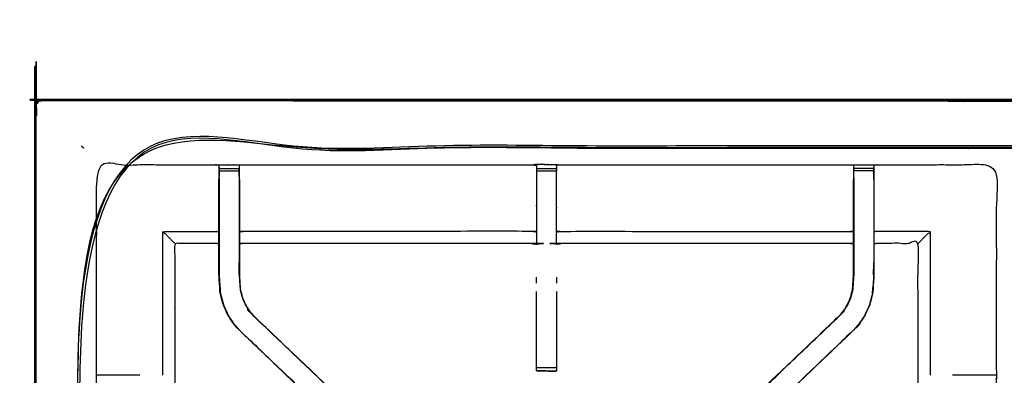
# Model space of a CAD drawing. Units: millimetres. Extents: x -6 to 219, y 0 to 195.
# Drawn here: x 0 to 31, y 183 to 195 of the extents above; entities that cross this region are included whole.
import ezdxf

# ---------------------------------------------------------------- set-up
doc = ezdxf.new("R2010")
doc.units = ezdxf.units.MM
doc.header["$MEASUREMENT"] = 0
doc.layers.add('PROIEZIONI 2D$Visible$Curves', color=7, linetype='Continuous', true_color=0x000000)
doc.layers.add('PROIEZIONI 2D$Visible$SceneSilhouetteCurves', color=7, linetype='Continuous', lineweight=50, true_color=0x000000)

msp = doc.modelspace()

# ---------------------------------------------------------------- linework, layer by layer
at = {"layer": 'PROIEZIONI 2D$Visible$Curves', "color": 18, "lineweight": -3, "true_color": 0x000000}
for points, knots in [([(0.042, 132.322), (0.054, 132.296), (0.066, 132.271), (0.091, 132.259), (0.117, 132.248), (0.106, 132.274), (0.096, 132.301), (0.069, 132.311), (0.042, 132.322), (0.039, 132.356), (0.035, 132.39), (0.035, 162.166), (0.035, 191.943), (0.039, 191.977), (0.042, 192.011)], [0, 0, 0, 1, 1, 2, 2, 3, 3, 4, 4, 5, 5, 6, 6, 7, 7, 7]), ([(119.993, 192.078), (119.991, 192.076), (119.989, 192.074), (119.983, 192.068), (119.978, 192.062), (119.952, 192.074), (119.927, 192.085), (119.892, 192.089), (119.858, 192.093), (100.066, 192.085), (80.273, 192.078), (78.523, 192.078), (76.773, 192.078), (63.967, 192.078), (51.161, 192.078), (50.011, 192.078), (48.862, 192.078), (40.006, 192.078), (31.149, 192.078), (30.031, 192.078), (28.913, 192.078), (14.549, 192.085), (0.185, 192.093), (0.151, 192.089), (0.117, 192.085)], [0, 0, 0, 1, 1, 2, 2, 3, 3, 4, 4, 5, 5, 6, 6, 7, 7, 8, 8, 9, 9, 10, 10, 11, 11, 12, 12, 12]), ([(0.042, 192.011), (0.054, 192.037), (0.066, 192.062), (0.091, 192.074), (0.117, 192.085), (0.106, 192.059), (0.096, 192.032), (0.069, 192.022), (0.042, 192.011)], [0, 0, 0, 1, 1, 2, 2, 3, 3, 4, 4, 4]), ([(0.05, 192.078), (0.052, 192.076), (0.054, 192.074), (0.06, 192.068), (0.066, 192.062)], [0, 0, 0, 1, 1, 2, 2, 2]), ([(80.273, 190.628), (78.523, 190.628), (76.773, 190.628), (63.967, 190.628), (51.161, 190.628), (50.011, 190.628), (48.862, 190.628), (40.006, 190.628), (31.149, 190.628), (30.031, 190.628), (28.913, 190.628), (15.206, 190.628), (1.5, 190.628), (1.5, 162.167), (1.5, 133.705), (15.206, 133.705), (28.913, 133.705), (30.031, 133.705), (31.149, 133.705), (40.006, 133.705), (48.862, 133.705), (50.011, 133.705), (51.161, 133.705), (63.967, 133.705), (76.773, 133.705), (78.523, 133.705), (80.273, 133.705), (99.408, 133.705), (118.543, 133.705), (118.543, 162.167), (118.543, 190.628), (99.408, 190.628), (80.273, 190.628)], [-7, -7, -7, -6, -6, -5, -5, -4, -4, -3, -3, -2, -2, -1, -1, 0, 0, 1, 1, 2, 2, 3, 3, 4, 4, 5, 5, 6, 6, 7, 7, 8, 8, 9, 9, 9]), ([(28.913, 133.655), (15.189, 133.662), (1.465, 133.67), (1.465, 162.167), (1.465, 190.663), (15.189, 190.671), (28.913, 190.678), (30.031, 190.678), (31.149, 190.678), (40.006, 190.678), (48.862, 190.678), (50.011, 190.678), (51.161, 190.678), (63.967, 190.678), (76.773, 190.678), (78.523, 190.678), (80.273, 190.678), (99.426, 190.671), (118.579, 190.663), (118.579, 162.167), (118.579, 133.67), (99.426, 133.662), (80.273, 133.655), (78.523, 133.655), (76.773, 133.655), (63.967, 133.655), (51.161, 133.655), (50.011, 133.655), (48.862, 133.655), (40.006, 133.655), (31.149, 133.655), (30.031, 133.655), (28.913, 133.655)], [0, 0, 0, 1, 1, 2, 2, 3, 3, 4, 4, 5, 5, 6, 6, 7, 7, 8, 8, 9, 9, 10, 10, 11, 11, 12, 12, 13, 13, 14, 14, 15, 15, 16, 16, 16]), ([(28.913, 133.743), (15.22, 133.737), (1.527, 133.732), (1.527, 162.167), (1.527, 190.601), (15.22, 190.596), (28.913, 190.59), (30.031, 190.59), (31.149, 190.59), (40.006, 190.59), (48.862, 190.59), (50.011, 190.59), (51.161, 190.59), (63.967, 190.59), (76.773, 190.59), (78.523, 190.59), (80.273, 190.59), (99.395, 190.596), (118.517, 190.601), (118.517, 162.167), (118.517, 133.732), (99.395, 133.737), (80.273, 133.743), (78.523, 133.743), (76.773, 133.743), (63.967, 133.743), (51.161, 133.743), (50.011, 133.743), (48.862, 133.743), (40.006, 133.743), (31.149, 133.743), (30.031, 133.743), (28.913, 133.743)], [0, 0, 0, 1, 1, 2, 2, 3, 3, 4, 4, 5, 5, 6, 6, 7, 7, 8, 8, 9, 9, 10, 10, 11, 11, 12, 12, 13, 13, 14, 14, 15, 15, 16, 16, 16]), ([(1.5, 190.628), (1.496, 190.632), (1.491, 190.637), (1.478, 190.65), (1.465, 190.663)], [0, 0, 0, 1, 1, 2, 2, 2]), ([(1.5, 190.628), (1.503, 190.625), (1.507, 190.621), (1.517, 190.611), (1.527, 190.601)], [0, 0, 0, 1, 1, 2, 2, 2]), ([(1.921, 176.401), (1.919, 176.402), (1.917, 176.402), (1.929, 176.463), (1.94, 176.523), (1.94, 179.64), (1.94, 182.757), (1.939, 183.098), (1.938, 183.439), (1.939, 186.762), (1.94, 190.085), (3.808, 190.08), (5.675, 190.075), (5.739, 190.077), (5.803, 190.08), (6.117, 190.08), (6.431, 190.08), (6.494, 190.077), (6.558, 190.075), (11.118, 190.075), (15.678, 190.075), (15.742, 190.087), (15.806, 190.098), (16.117, 190.09), (16.427, 190.083), (16.491, 190.079), (16.555, 190.075), (21.114, 190.075), (25.674, 190.075), (25.738, 190.077), (25.802, 190.08), (26.116, 190.08), (26.43, 190.08), (26.494, 190.077), (26.558, 190.075), (28.425, 190.08), (30.292, 190.085), (30.293, 186.762), (30.295, 183.439), (30.294, 183.098), (30.292, 182.757), (30.292, 179.64), (30.293, 176.523), (30.304, 176.463), (30.315, 176.403)], [-3.211487, -3.211487, -3.211487, -3, -3, -2, -2, -1, -1, 0, 0, 1, 1, 2, 2, 3, 3, 4, 4, 5, 5, 6, 6, 7, 7, 8, 8, 9, 9, 10, 10, 11, 11, 12, 12, 13, 13, 14, 14, 15, 15, 16, 16, 17, 17, 17.991095, 17.991095, 17.991095]), ([(5.801, 189.995), (5.798, 189.831), (5.796, 189.667), (5.796, 189.638), (5.796, 189.609)], [326.2061229, 326.2061229, 326.2061229, 327, 327, 327.0756532, 327.0756532, 327.0756532]), ([(5.802, 189.67), (5.802, 189.67), (5.802, 189.67), (5.802, 189.728), (5.802, 189.785), (5.802, 189.834), (5.802, 189.883), (5.802, 189.923), (5.802, 189.964), (5.802, 189.979), (5.802, 189.995), (5.803, 190.037), (5.803, 190.08)], [320.999601, 320.999601, 320.999601, 321, 321, 322, 322, 323, 323, 324, 324, 325, 325, 326, 326, 326]), ([(15.802, 190.064), (15.802, 190.064), (15.802, 190.064), (15.8, 189.866), (15.799, 189.667), (15.799, 189.276), (15.799, 188.885), (15.799, 188.632), (15.799, 188.38), (15.799, 188.168), (15.799, 187.956), (15.799, 187.815), (15.799, 187.675), (15.799, 187.628), (15.799, 187.581), (15.799, 187.578), (15.799, 187.574), (15.738, 187.586), (15.678, 187.598), (11.118, 187.598), (6.558, 187.598), (6.498, 187.59), (6.438, 187.582)], [261.998909, 261.998909, 261.998909, 262, 262, 263, 263, 264, 264, 265, 265, 266, 266, 267, 267, 268, 268, 269, 269, 270, 270, 271, 271, 271.999193, 271.999193, 271.999193]), ([(6.431, 190.08), (6.431, 190.037), (6.431, 189.995), (6.431, 189.979), (6.431, 189.964), (6.431, 189.923), (6.431, 189.883), (6.431, 189.834), (6.431, 189.785), (6.431, 189.728), (6.431, 189.67), (6.431, 189.67), (6.431, 189.67)], [279, 279, 279, 280, 280, 281, 281, 282, 282, 283, 283, 284, 284, 284.005471, 284.005471, 284.005471]), ([(6.438, 189.609), (6.438, 189.638), (6.438, 189.667), (6.435, 189.815), (6.433, 189.963)], [277.9243468, 277.9243468, 277.9243468, 278, 278, 278.7176124, 278.7176124, 278.7176124]), ([(25.795, 187.582), (25.735, 187.59), (25.674, 187.598), (21.114, 187.598), (16.555, 187.598), (16.494, 187.586), (16.434, 187.574), (16.434, 187.578), (16.434, 187.581), (16.434, 187.628), (16.434, 187.675), (16.434, 187.815), (16.434, 187.956), (16.434, 188.168), (16.434, 188.38), (16.434, 188.632), (16.434, 188.885), (16.434, 189.276), (16.434, 189.667), (16.431, 189.832), (16.429, 189.996)], [145, 145, 145, 146, 146, 147, 147, 148, 148, 149, 149, 150, 150, 151, 151, 152, 152, 153, 153, 154, 154, 154.791623, 154.791623, 154.791623]), ([(16.427, 190.083), (16.428, 190.039), (16.429, 189.996), (16.429, 189.98), (16.429, 189.964), (16.429, 189.924), (16.429, 189.885)], [155, 155, 155, 156, 156, 157, 157, 157.996278, 157.996278, 157.996278]), ([(25.801, 189.995), (25.798, 189.831), (25.795, 189.667), (25.795, 189.638), (25.795, 189.609)], [138.2061255, 138.2061255, 138.2061255, 139, 139, 139.0756532, 139.0756532, 139.0756532]), ([(25.801, 189.671), (25.801, 189.728), (25.801, 189.785), (25.801, 189.834), (25.801, 189.883), (25.801, 189.923), (25.801, 189.964), (25.801, 189.979), (25.801, 189.995), (25.801, 189.995), (25.801, 189.995)], [133.003334, 133.003334, 133.003334, 134, 134, 135, 135, 136, 136, 137, 137, 137.000061, 137.000061, 137.000061]), ([(26.43, 190.08), (26.43, 190.037), (26.43, 189.995), (26.43, 189.979), (26.43, 189.964), (26.43, 189.923), (26.43, 189.883), (26.43, 189.834), (26.43, 189.785), (26.43, 189.728), (26.43, 189.671)], [91, 91, 91, 92, 92, 93, 93, 94, 94, 95, 95, 95.998718, 95.998718, 95.998718]), ([(26.437, 189.609), (26.437, 189.638), (26.437, 189.667), (26.434, 189.831), (26.431, 189.995)], [89.9243468, 89.9243468, 89.9243468, 90, 90, 90.7938771, 90.7938771, 90.7938771]), ([(12.288, 179.276), (11.998, 179.554), (11.707, 179.831), (9.061, 182.354), (6.415, 184.878), (6.341, 184.965), (6.266, 185.052), (6.176, 185.185), (6.086, 185.318), (6.009, 185.485), (5.933, 185.653), (5.908, 185.748), (5.883, 185.843), (5.858, 185.939), (5.832, 186.034), (5.821, 186.202), (5.81, 186.37), (5.803, 186.482), (5.796, 186.594), (5.796, 187.104), (5.796, 187.614), (5.796, 187.768), (5.796, 187.922), (5.796, 188.166), (5.796, 188.41), (5.796, 188.654), (5.796, 188.898), (5.796, 189.253), (5.796, 189.609)], [306.526877, 306.526877, 306.526877, 307, 307, 308, 308, 309, 309, 310, 310, 311, 311, 312, 312, 313, 313, 314, 314, 315, 315, 316, 316, 317, 317, 318, 318, 319, 319, 320, 320, 320]), ([(5.802, 189.67), (5.802, 189.284), (5.802, 188.898), (5.802, 188.654), (5.802, 188.41), (5.802, 188.166), (5.802, 187.922), (5.802, 187.764), (5.802, 187.606), (5.802, 187.1), (5.802, 186.594), (5.809, 186.483), (5.817, 186.371), (5.828, 186.203), (5.839, 186.035), (5.864, 185.94), (5.889, 185.845), (5.914, 185.75), (5.939, 185.655), (6.015, 185.488), (6.091, 185.321), (6.181, 185.188), (6.271, 185.056), (6.346, 184.969), (6.42, 184.882)], [0, 0, 0, 1, 1, 2, 2, 3, 3, 4, 4, 5, 5, 6, 6, 7, 7, 8, 8, 9, 9, 10, 10, 11, 11, 12, 12, 12]), ([(6.431, 189.67), (6.431, 189.284), (6.431, 188.898), (6.431, 188.654), (6.431, 188.41), (6.431, 188.166), (6.431, 187.922), (6.431, 187.764), (6.431, 187.606), (6.431, 187.11), (6.431, 186.614), (6.438, 186.519), (6.444, 186.423), (6.454, 186.279), (6.463, 186.136), (6.481, 186.068), (6.499, 186.001), (6.516, 185.934), (6.534, 185.867), (6.588, 185.748), (6.642, 185.63), (6.707, 185.534), (6.772, 185.439), (6.826, 185.375), (6.881, 185.312), (6.883, 185.314), (6.885, 185.316)], [0, 0, 0, 1, 1, 2, 2, 3, 3, 4, 4, 5, 5, 6, 6, 7, 7, 8, 8, 9, 9, 10, 10, 11, 11, 12, 12, 13, 13, 13]), ([(6.438, 189.609), (6.438, 189.253), (6.438, 188.898), (6.438, 188.654), (6.438, 188.41), (6.438, 188.166), (6.438, 187.922), (6.438, 187.768), (6.438, 187.614), (6.438, 187.114), (6.438, 186.615), (6.444, 186.519), (6.45, 186.424), (6.46, 186.28), (6.469, 186.137), (6.487, 186.07), (6.505, 186.003), (6.522, 185.936), (6.54, 185.869), (6.594, 185.751), (6.648, 185.633), (6.712, 185.538), (6.777, 185.443), (6.831, 185.379), (6.885, 185.316), (9.532, 182.793), (12.178, 180.27), (12.783, 179.693), (13.388, 179.116), (13.449, 179.051), (13.51, 178.987), (13.51, 178.987), (13.51, 178.987)], [285, 285, 285, 286, 286, 287, 287, 288, 288, 289, 289, 290, 290, 291, 291, 292, 292, 293, 293, 294, 294, 295, 295, 296, 296, 297, 297, 298, 298, 299, 299, 300, 300, 300.002941, 300.002941, 300.002941]), ([(18.742, 179.008), (18.793, 179.062), (18.845, 179.116), (19.45, 179.693), (20.055, 180.27), (22.701, 182.793), (25.347, 185.316), (25.402, 185.379), (25.456, 185.443), (25.52, 185.538), (25.585, 185.633), (25.639, 185.751), (25.692, 185.869), (25.71, 185.936), (25.728, 186.003), (25.746, 186.07), (25.763, 186.137), (25.773, 186.28), (25.782, 186.424), (25.789, 186.519), (25.795, 186.615), (25.795, 187.114), (25.795, 187.614), (25.795, 187.768), (25.795, 187.922), (25.795, 188.166), (25.795, 188.41), (25.795, 188.654), (25.795, 188.898), (25.795, 189.253), (25.795, 189.609)], [117.160642, 117.160642, 117.160642, 118, 118, 119, 119, 120, 120, 121, 121, 122, 122, 123, 123, 124, 124, 125, 125, 126, 126, 127, 127, 128, 128, 129, 129, 130, 130, 131, 131, 132, 132, 132]), ([(26.437, 189.609), (26.437, 189.253), (26.437, 188.898), (26.437, 188.654), (26.437, 188.41), (26.437, 188.166), (26.437, 187.922), (26.437, 187.768), (26.437, 187.614), (26.437, 187.104), (26.437, 186.594), (26.43, 186.482), (26.422, 186.37), (26.411, 186.202), (26.4, 186.034), (26.375, 185.939), (26.35, 185.843), (26.325, 185.748), (26.3, 185.653), (26.223, 185.485), (26.147, 185.318), (26.057, 185.185), (25.967, 185.052), (25.892, 184.965), (25.817, 184.878), (23.171, 182.354), (20.525, 179.831), (19.912, 179.245), (19.298, 178.66), (19.279, 178.642), (19.261, 178.625)], [97, 97, 97, 98, 98, 99, 99, 100, 100, 101, 101, 102, 102, 103, 103, 104, 104, 105, 105, 106, 106, 107, 107, 108, 108, 109, 109, 110, 110, 111, 111, 111.287468, 111.287468, 111.287468]), ([(25.801, 189.67), (25.801, 189.284), (25.801, 188.898), (25.801, 188.654), (25.801, 188.41), (25.801, 188.166), (25.801, 187.922), (25.801, 187.764), (25.801, 187.606), (25.801, 187.11), (25.801, 186.614), (25.795, 186.519), (25.789, 186.423), (25.779, 186.279), (25.77, 186.136), (25.752, 186.068), (25.734, 186.001), (25.716, 185.934), (25.698, 185.867), (25.645, 185.748), (25.591, 185.63), (25.526, 185.534), (25.461, 185.439), (25.406, 185.375), (25.352, 185.312), (25.35, 185.314), (25.347, 185.316)], [0, 0, 0, 1, 1, 2, 2, 3, 3, 4, 4, 5, 5, 6, 6, 7, 7, 8, 8, 9, 9, 10, 10, 11, 11, 12, 12, 13, 13, 13]), ([(26.43, 189.67), (26.43, 189.284), (26.43, 188.898), (26.43, 188.654), (26.43, 188.41), (26.43, 188.166), (26.43, 187.922), (26.43, 187.764), (26.43, 187.606), (26.43, 187.1), (26.43, 186.594), (26.423, 186.483), (26.416, 186.371), (26.405, 186.203), (26.394, 186.035), (26.369, 185.94), (26.344, 185.845), (26.319, 185.75), (26.294, 185.655), (26.218, 185.488), (26.141, 185.321), (26.052, 185.188), (25.962, 185.056), (25.887, 184.969), (25.813, 184.882)], [0, 0, 0, 1, 1, 2, 2, 3, 3, 4, 4, 5, 5, 6, 6, 7, 7, 8, 8, 9, 9, 10, 10, 11, 11, 12, 12, 12]), ([(4.404, 187.598), (4.4, 187.601), (4.397, 187.605), (4.351, 187.651), (4.305, 187.697), (4.164, 187.838), (4.023, 187.978), (4.849, 187.978), (5.675, 187.978), (5.735, 187.971), (5.796, 187.964)], [0, 0, 0, 1, 1, 2, 2, 3, 3, 4, 4, 5, 5, 5]), ([(15.799, 187.956), (15.738, 187.967), (15.678, 187.979), (11.118, 187.978), (6.558, 187.978), (6.498, 187.971), (6.438, 187.964)], [0, 0, 0, 1, 1, 2, 2, 3, 3, 3]), ([(16.434, 187.956), (16.494, 187.967), (16.555, 187.979), (21.114, 187.978), (25.674, 187.978), (25.735, 187.971), (25.795, 187.964)], [0, 0, 0, 1, 1, 2, 2, 3, 3, 3]), ([(27.829, 187.598), (27.832, 187.601), (27.836, 187.605), (27.882, 187.651), (27.928, 187.697), (28.069, 187.838), (28.209, 187.978), (27.384, 187.978), (26.558, 187.978), (26.497, 187.971), (26.437, 187.964)], [0, 0, 0, 1, 1, 2, 2, 3, 3, 4, 4, 5, 5, 5]), ([(5.796, 187.582), (5.735, 187.59), (5.675, 187.598), (5.039, 187.598), (4.404, 187.598), (4.404, 185.523), (4.404, 183.449), (4.404, 183.098), (4.404, 182.747), (4.404, 179.635), (4.404, 176.523)], [-3, -3, -3, -2, -2, -1, -1, 0, 0, 1, 1, 2, 2, 2]), ([(29.885, 176.402), (29.5, 176.402), (29.116, 176.402), (28.863, 176.402), (28.611, 176.402), (28.399, 176.402), (28.187, 176.402), (28.046, 176.402), (27.906, 176.402), (27.859, 176.402), (27.812, 176.402), (27.809, 176.402), (27.805, 176.402), (27.817, 176.463), (27.829, 176.523), (27.829, 179.635), (27.829, 182.747), (27.829, 183.098), (27.829, 183.449), (27.829, 185.523), (27.829, 187.598), (27.193, 187.598), (26.558, 187.598), (26.497, 187.59), (26.437, 187.582)], [72.000542, 72.000542, 72.000542, 73, 73, 74, 74, 75, 75, 76, 76, 77, 77, 78, 78, 79, 79, 80, 80, 81, 81, 82, 82, 83, 83, 84, 84, 84]), ([(5.802, 186.997), (5.802, 186.997), (5.802, 186.997), (5.803, 186.8), (5.804, 186.604)], [205.99985, 205.99985, 205.99985, 206, 206, 206.99986, 206.99986, 206.99986]), ([(6.43, 186.616), (6.43, 186.616), (6.43, 186.616), (6.431, 186.807), (6.431, 186.997)], [235.999723, 235.999723, 235.999723, 236, 236, 237, 237, 237]), ([(26.428, 186.604), (26.428, 186.604), (26.428, 186.604), (26.429, 186.8), (26.43, 186.997)], [40.999521, 40.999521, 40.999521, 41, 41, 42, 42, 42]), ([(5.827, 186.21), (5.828, 186.205), (5.829, 186.2), (5.834, 186.122), (5.838, 186.043), (5.838, 186.043), (5.838, 186.043)], [208.856452, 208.856452, 208.856452, 209, 209, 210, 210, 210.004121, 210.004121, 210.004121]), ([(26.394, 186.043), (26.399, 186.122), (26.404, 186.2), (26.404, 186.205), (26.405, 186.21)], [38, 38, 38, 39, 39, 39.135888, 39.135888, 39.135888]), ([(15.803, 183.581), (15.803, 183.596), (15.803, 183.612), (15.803, 183.648), (15.803, 183.684), (15.803, 183.738), (15.803, 183.792), (15.803, 183.855), (15.803, 183.918), (15.803, 185), (15.803, 186.082)], [247, 247, 247, 248, 248, 249, 249, 250, 250, 251, 251, 251.587524, 251.587524, 251.587524]), ([(16.429, 186.082), (16.429, 185), (16.429, 183.918), (16.429, 183.855), (16.429, 183.792), (16.429, 183.738), (16.429, 183.684), (16.429, 183.648), (16.429, 183.612), (16.429, 183.597), (16.429, 183.581)], [164.412363, 164.412363, 164.412363, 165, 165, 166, 166, 167, 167, 168, 168, 168.975667, 168.975667, 168.975667]), ([(6.415, 184.878), (6.418, 184.88), (6.42, 184.882), (9.067, 182.358), (11.714, 179.835), (12.306, 179.27), (12.899, 178.705), (12.943, 178.661), (12.988, 178.616), (13.026, 178.578), (13.064, 178.54), (13.287, 178.764), (13.51, 178.987), (13.472, 179.025), (13.434, 179.063), (13.389, 179.107), (13.343, 179.152), (12.759, 179.709), (12.175, 180.265), (9.528, 182.789), (6.881, 185.312)], [0, 0, 0, 1, 1, 2, 2, 3, 3, 4, 4, 5, 5, 6, 6, 7, 7, 8, 8, 9, 9, 10, 10, 10]), ([(19.169, 178.54), (18.946, 178.764), (18.722, 178.987), (18.76, 179.025), (18.798, 179.063), (18.844, 179.107), (18.89, 179.152), (19.473, 179.709), (20.057, 180.265), (22.705, 182.789), (25.352, 185.312)], [5, 5, 5, 6, 6, 7, 7, 8, 8, 9, 9, 10, 10, 10]), ([(25.817, 184.878), (25.815, 184.88), (25.813, 184.882), (23.166, 182.358), (20.519, 179.835), (19.926, 179.27), (19.334, 178.705), (19.289, 178.661), (19.245, 178.616), (19.207, 178.578), (19.169, 178.54)], [0, 0, 0, 1, 1, 2, 2, 3, 3, 4, 4, 4.998603, 4.998603, 4.998603]), ([(3.3, 183.445), (3.202, 183.445), (3.104, 183.445), (2.726, 183.445), (2.348, 183.445), (2.144, 183.442), (1.941, 183.439)], [3.605189, 3.605189, 3.605189, 4, 4, 5, 5, 5.992839, 5.992839, 5.992839]), ([(16.429, 183.581), (16.119, 183.581), (15.809, 183.581), (15.806, 183.581), (15.803, 183.581), (15.805, 183.58), (15.806, 183.58), (16.113, 183.574), (16.419, 183.569), (16.424, 183.575), (16.429, 183.581)], [-3, -3, -3, -2.008786, -2.008786, -2, -2, -1, -1, 0, 0, 0.967536, 0.967536, 0.967536]), ([(15.804, 183.581), (15.805, 183.58), (15.806, 183.58), (15.833, 183.58), (15.86, 183.58)], [0.081368, 0.081368, 0.081368, 1, 1, 1.086921, 1.086921, 1.086921]), ([(30.292, 183.439), (30.088, 183.442), (29.884, 183.445), (29.507, 183.445), (29.129, 183.445), (29.021, 183.445), (28.913, 183.445)], [12.007413, 12.007413, 12.007413, 13, 13, 14, 14, 14.434227, 14.434227, 14.434227])]:
    msp.add_open_spline(points, degree=2, knots=knots, dxfattribs=at)
at = {"layer": 'PROIEZIONI 2D$Visible$Curves', "color": 18, "true_color": 0x000000}
msp.add_open_spline([(15.319, 132.205), (7.759, 132.205), (0.2, 132.205), (0.156, 132.211), (0.112, 132.218), (0.081, 132.236), (0.05, 132.255), (0.031, 132.286), (0.013, 132.318), (0.006, 132.361), (0, 132.405), (0, 162.167), (0, 191.928), (0.006, 191.972), (0.013, 192.015), (0.031, 192.047), (0.05, 192.078), (0.081, 192.097), (0.112, 192.115), (0.156, 192.122), (0.2, 192.128), (14.556, 192.128), (28.913, 192.128), (30.031, 192.128), (31.149, 192.128), (40.006, 192.128), (48.862, 192.128), (50.011, 192.128), (51.161, 192.128), (63.967, 192.128), (76.773, 192.128), (78.523, 192.128), (80.273, 192.128)], degree=2, knots=[34.473444, 34.473444, 34.473444, 35, 35, 36, 36, 37, 37, 38, 38, 39, 39, 40, 40, 41, 41, 42, 42, 43, 43, 44, 44, 45, 45, 46, 46, 47, 47, 48, 48, 49, 49, 50, 50, 50], dxfattribs=at)
at = {"layer": 'PROIEZIONI 2D$Visible$Curves', "color": 18, "lineweight": -3, "true_color": 0x000000}
for points in [[(5.802, 189.964), (6.117, 189.964), (6.431, 189.964)], [(15.678, 190.075), (15.74, 190.069), (15.802, 190.064)], [(15.803, 189.964), (16.116, 189.964), (16.429, 189.964)], [(15.805, 190.075), (15.806, 190.086), (15.806, 190.097)], [(15.806, 190.097), (16.117, 190.09), (16.427, 190.083)], [(25.801, 189.995), (25.802, 190.038), (25.802, 190.08)], [(26.43, 189.964), (26.116, 189.964), (25.801, 189.964)], [(5.802, 189.883), (6.117, 189.883), (6.431, 189.883)], [(15.803, 189.884), (16.116, 189.884), (16.429, 189.884)], [(26.43, 189.883), (26.116, 189.883), (25.801, 189.883)], [(4.023, 183.445), (4.023, 185.712), (4.023, 187.978)], [(28.209, 187.978), (28.209, 185.712), (28.209, 183.445)], [(15.678, 187.598), (15.74, 187.585), (15.802, 187.572)], [(15.803, 186.345), (15.803, 186.439), (15.803, 186.534)], [(16.429, 186.534), (16.429, 186.439), (16.429, 186.345)], [(15.804, 183.684), (16.116, 183.684), (16.429, 183.684)], [(15.806, 183.58), (15.806, 183.58), (15.806, 183.581)], [(15.809, 183.581), (16.114, 183.575), (16.419, 183.569)], [(30.292, 183.438), (30.294, 183.438), (30.295, 183.439)]]:
    msp.add_open_spline(points, degree=2, dxfattribs=at)
at = {"layer": 'PROIEZIONI 2D$Visible$SceneSilhouetteCurves', "color": 18, "true_color": 0x000000}
msp.add_open_spline([(15.319, 132.205), (7.759, 132.205), (0.2, 132.205), (0.156, 132.211), (0.112, 132.218), (0.081, 132.236), (0.05, 132.255), (0.031, 132.286), (0.013, 132.318), (0.006, 132.361), (0, 132.405), (0, 162.167), (0, 191.928), (0.006, 191.972), (0.013, 192.015), (0.031, 192.047), (0.05, 192.078), (0.081, 192.097), (0.112, 192.115), (0.156, 192.122), (0.2, 192.128), (14.556, 192.128), (28.913, 192.128), (30.031, 192.128), (31.149, 192.128), (40.006, 192.128), (48.862, 192.128), (50.011, 192.128), (51.161, 192.128), (63.967, 192.128), (76.773, 192.128), (78.523, 192.128), (80.273, 192.128)], degree=2, knots=[34.473444, 34.473444, 34.473444, 35, 35, 36, 36, 37, 37, 38, 38, 39, 39, 40, 40, 41, 41, 42, 42, 43, 43, 44, 44, 45, 45, 46, 46, 47, 47, 48, 48, 49, 49, 50, 50, 50], dxfattribs=at)

doc.saveas('drawing.dxf')
